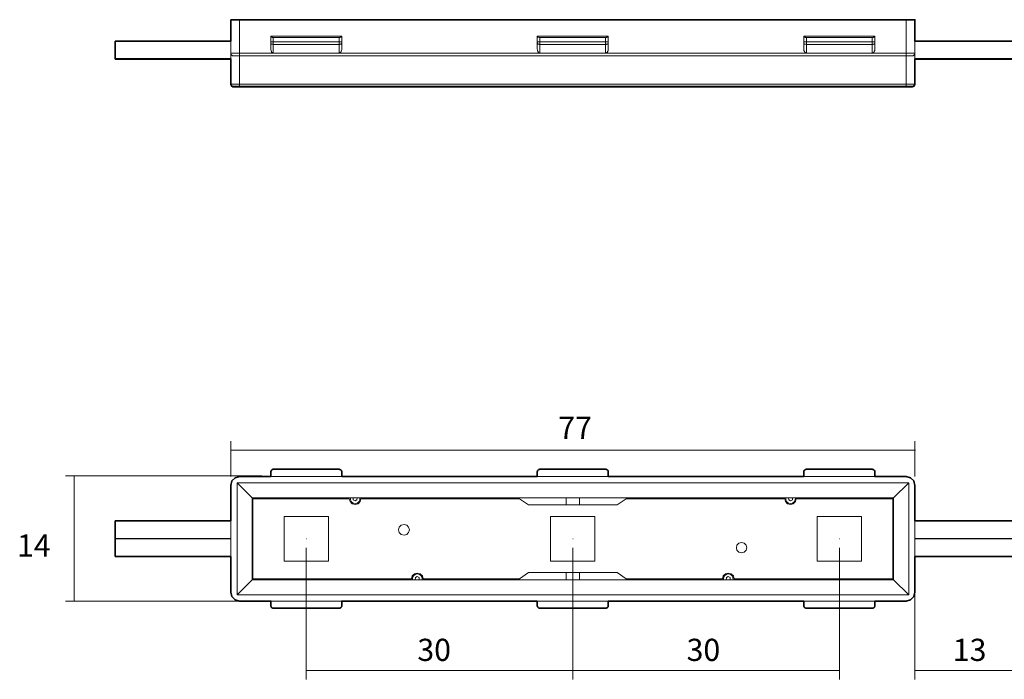
# Model space of a CAD drawing. Units: inches. Extents: x -340 to 405, y 10 to 403.
# Drawn here: x -188 to -78, y 325 to 399 of the extents above; entities that cross this region are included whole.
import ezdxf

# ---------------------------------------------------------------- set-up
doc = ezdxf.new("R2010")
doc.units = ezdxf.units.IN
doc.header["$MEASUREMENT"] = 0
doc.layers.add('_U+30EC_U+30A4_U+30E4_U+30FC 1', color=7, linetype='Continuous')

# ---------------------------------------------------------------- blocks, each defined once
blk = doc.blocks.new('block 47')
at = {"layer": '_U+30EC_U+30A4_U+30E4_U+30FC 1', "color": 29, "lineweight": 35}
for points in [[(-159.88, 348.19), (-159.9, 348.19), (-159.93, 348.16), (-159.96, 348.16), (-159.97, 348.16), (-160.01, 348.14), (-160.03, 348.13), (-160.05, 348.11), (-160.07, 348.08), (-160.08, 348.07), (-160.1, 348.05), (-160.13, 348.03), (-160.14, 348.02), (-160.14, 347.97), (-160.16, 347.96), (-160.16, 347.94), (-160.16, 347.9), (-160.16, 347.88)], [(-159.88, 348.19), (-152.48, 348.19)], [(-152.18, 347.88), (-152.18, 347.9), (-152.18, 347.94), (-152.18, 347.96), (-152.2, 347.97), (-152.21, 348.02), (-152.21, 348.03), (-152.23, 348.05), (-152.25, 348.07), (-152.27, 348.08), (-152.29, 348.11), (-152.31, 348.13), (-152.34, 348.14), (-152.37, 348.16), (-152.38, 348.16), (-152.42, 348.16), (-152.44, 348.19), (-152.48, 348.19)], [(-129.88, 348.19), (-129.89, 348.19), (-129.94, 348.16), (-129.96, 348.16), (-130, 348.16), (-130.02, 348.14), (-130.03, 348.13), (-130.05, 348.11), (-130.07, 348.08), (-130.09, 348.07), (-130.11, 348.05), (-130.13, 348.03), (-130.14, 348.02), (-130.16, 347.97), (-130.16, 347.96), (-130.16, 347.94), (-130.19, 347.9), (-130.19, 347.88)], [(-129.88, 348.19), (-122.49, 348.19)], [(-122.18, 347.88), (-122.18, 347.9), (-122.18, 347.94), (-122.19, 347.96), (-122.19, 347.97), (-122.21, 348.02), (-122.21, 348.03), (-122.24, 348.05), (-122.26, 348.07), (-122.27, 348.08), (-122.29, 348.11), (-122.33, 348.13), (-122.35, 348.14), (-122.37, 348.16), (-122.41, 348.16), (-122.43, 348.16), (-122.44, 348.19), (-122.49, 348.19)], [(-99.89, 348.19), (-99.9, 348.19), (-99.94, 348.16), (-99.95, 348.16), (-100, 348.16), (-100.01, 348.14), (-100.04, 348.13), (-100.06, 348.11), (-100.09, 348.08), (-100.11, 348.07), (-100.13, 348.05), (-100.13, 348.03), (-100.15, 348.02), (-100.17, 347.97), (-100.17, 347.96), (-100.17, 347.94), (-100.18, 347.9), (-100.18, 347.88)], [(-92.48, 348.19), (-99.89, 348.19)], [(-92.18, 347.88), (-92.18, 347.9), (-92.18, 347.94), (-92.19, 347.96), (-92.19, 347.97), (-92.22, 348.02), (-92.22, 348.03), (-92.24, 348.05), (-92.25, 348.07), (-92.27, 348.08), (-92.29, 348.11), (-92.33, 348.13), (-92.35, 348.14), (-92.36, 348.16), (-92.41, 348.16), (-92.42, 348.16), (-92.47, 348.19), (-92.48, 348.19)], [(-69.88, 348.19), (-69.93, 348.16), (-69.98, 348.16), (-70.02, 348.14), (-70.05, 348.13), (-70.07, 348.11), (-70.11, 348.07), (-70.13, 348.03), (-70.15, 347.99), (-70.16, 347.96), (-70.18, 347.91), (-70.18, 347.88)], [(-69.88, 348.19), (-62.48, 348.19)], [(-62.18, 347.88), (-62.18, 347.91), (-62.2, 347.96), (-62.22, 347.99), (-62.23, 348.03), (-62.26, 348.07), (-62.29, 348.11), (-62.33, 348.13), (-62.37, 348.14), (-62.4, 348.16), (-62.45, 348.16), (-62.48, 348.19)], [(-39.88, 348.19), (-39.92, 348.16), (-39.97, 348.16), (-40.02, 348.14), (-40.06, 348.13), (-40.09, 348.11), (-40.11, 348.07), (-40.15, 348.03), (-40.17, 347.99), (-40.17, 347.96), (-40.19, 347.91), (-40.19, 347.88)], [(-39.88, 348.19), (-32.49, 348.19)], [(-32.18, 347.88), (-32.2, 347.91), (-32.2, 347.96), (-32.21, 347.99), (-32.24, 348.03), (-32.26, 348.07), (-32.29, 348.11), (-32.33, 348.13), (-32.37, 348.14), (-32.41, 348.16), (-32.44, 348.16), (-32.49, 348.19)], [(-9.89, 348.19), (-9.94, 348.16), (-9.98, 348.16), (-10.01, 348.14), (-10.06, 348.13), (-10.09, 348.11), (-10.11, 348.07), (-10.15, 348.03), (-10.17, 347.99), (-10.18, 347.96), (-10.18, 347.91), (-10.18, 347.88)], [(-2.48, 348.19), (-9.89, 348.19)], [(-6.19, 348.19), (-6.15, 348.19)], [(-2.2, 347.88), (-2.2, 347.91), (-2.2, 347.96), (-2.22, 347.99), (-2.24, 348.03), (-2.25, 348.07), (-2.3, 348.11), (-2.33, 348.13), (-2.37, 348.14), (-2.41, 348.16), (-2.44, 348.16), (-2.48, 348.19)], [(-163.67, 347.37), (-164.18, 347.23), (-164.54, 346.88), (-164.67, 346.36)], [(-160.16, 347.43), (-160.13, 347.43)], [(-160.16, 347.43), (-160.16, 347.37)], [(-152.18, 347.43), (-152.18, 347.37)], [(-130.19, 347.88), (-130.19, 347.37)], [(-122.18, 347.88), (-122.18, 347.37)], [(-100.18, 347.43), (-100.18, 347.37)], [(-92.18, 347.43), (-92.18, 347.37)], [(-87.67, 346.36), (-87.8, 346.88), (-88.19, 347.23), (-88.68, 347.37)], [(-73.69, 347.37), (-74.18, 347.23), (-74.55, 346.88), (-74.69, 346.36)], [(-70.18, 347.43), (-70.18, 347.37)], [(-62.18, 347.43), (-62.18, 347.37)], [(-40.19, 347.43), (-40.19, 347.37)], [(-32.18, 347.43), (-32.18, 347.37)], [(-10.18, 347.43), (-10.18, 347.37)], [(-2.2, 347.43), (-2.2, 347.37)], [(2.31, 346.36), (2.17, 346.88), (1.81, 347.23), (1.3, 347.37)], [(-164.67, 346.36), (-164.63, 346.36)], [(-87.67, 346.36), (-87.63, 346.36)], [(2.31, 346.36), (2.34, 346.36)], [(-74.69, 344.96), (-74.66, 344.96)], [(-177.67, 342.36), (-177.67, 338.35)], [(15.31, 342.36), (15.31, 338.35)], [(-87.67, 338.35), (-87.63, 338.35)], [(-164.67, 334.33), (-164.54, 333.84), (-164.18, 333.47), (-163.67, 333.33)], [(-88.68, 333.33), (-88.19, 333.47), (-87.8, 333.84), (-87.67, 334.33)], [(-74.69, 334.33), (-74.55, 333.84), (-74.18, 333.47), (-73.69, 333.33)], [(1.3, 333.33), (1.81, 333.47), (2.17, 333.84), (2.31, 334.33)], [(-160.16, 333.33), (-160.13, 333.33)], [(-160.16, 333.29), (-160.16, 333.33)], [(-160.16, 332.83), (-160.16, 332.8), (-160.16, 332.78), (-160.16, 332.77), (-160.14, 332.72), (-160.14, 332.71), (-160.13, 332.69), (-160.1, 332.65), (-160.08, 332.63), (-160.07, 332.61), (-160.05, 332.6), (-160.03, 332.57), (-160.01, 332.57), (-159.97, 332.55), (-159.96, 332.55), (-159.93, 332.54), (-159.9, 332.54), (-159.88, 332.54)], [(-159.88, 332.54), (-152.48, 332.54)], [(-152.48, 332.54), (-152.44, 332.54), (-152.42, 332.54), (-152.38, 332.55), (-152.37, 332.55), (-152.34, 332.57), (-152.31, 332.57), (-152.29, 332.6), (-152.27, 332.61), (-152.25, 332.63), (-152.23, 332.65), (-152.21, 332.69), (-152.21, 332.71), (-152.2, 332.72), (-152.18, 332.77), (-152.18, 332.78), (-152.18, 332.8), (-152.18, 332.83)], [(-152.18, 333.29), (-152.18, 333.33)], [(-130.19, 333.29), (-130.19, 333.33)], [(-130.19, 332.83), (-130.19, 332.8), (-130.16, 332.78), (-130.16, 332.77), (-130.16, 332.72), (-130.14, 332.71), (-130.13, 332.69), (-130.11, 332.65), (-130.09, 332.63), (-130.07, 332.61), (-130.05, 332.6), (-130.03, 332.57), (-130.02, 332.57), (-130, 332.55), (-129.96, 332.55), (-129.94, 332.54), (-129.89, 332.54), (-129.88, 332.54)], [(-129.88, 332.54), (-122.49, 332.54)], [(-122.49, 332.54), (-122.44, 332.54), (-122.43, 332.54), (-122.41, 332.55), (-122.37, 332.55), (-122.35, 332.57), (-122.33, 332.57), (-122.29, 332.6), (-122.27, 332.61), (-122.26, 332.63), (-122.24, 332.65), (-122.21, 332.69), (-122.21, 332.71), (-122.19, 332.72), (-122.19, 332.77), (-122.18, 332.78), (-122.18, 332.8), (-122.18, 332.83)], [(-122.18, 333.29), (-122.18, 333.33)], [(-100.18, 333.29), (-100.18, 333.33)], [(-100.18, 332.83), (-100.18, 332.8), (-100.17, 332.78), (-100.17, 332.77), (-100.17, 332.72), (-100.15, 332.71), (-100.13, 332.69), (-100.13, 332.65), (-100.11, 332.63), (-100.09, 332.61), (-100.06, 332.6), (-100.04, 332.57), (-100.01, 332.57), (-100, 332.55), (-99.95, 332.55), (-99.94, 332.54), (-99.9, 332.54), (-99.89, 332.54)], [(-92.48, 332.54), (-99.89, 332.54)], [(-92.48, 332.54), (-92.47, 332.54), (-92.42, 332.54), (-92.41, 332.55), (-92.36, 332.55), (-92.35, 332.57), (-92.33, 332.57), (-92.29, 332.6), (-92.27, 332.61), (-92.25, 332.63), (-92.24, 332.65), (-92.22, 332.69), (-92.22, 332.71), (-92.19, 332.72), (-92.19, 332.77), (-92.18, 332.78), (-92.18, 332.8), (-92.18, 332.83)], [(-92.18, 333.29), (-92.18, 333.33)], [(-70.18, 333.29), (-70.18, 333.33)], [(-70.18, 332.83), (-70.18, 332.8), (-70.16, 332.74), (-70.15, 332.71), (-70.13, 332.66), (-70.11, 332.65), (-70.07, 332.61), (-70.05, 332.6), (-70.02, 332.55), (-69.98, 332.55), (-69.93, 332.54), (-69.88, 332.54)], [(-69.88, 332.54), (-62.48, 332.54)], [(-62.48, 332.54), (-62.45, 332.54), (-62.4, 332.55), (-62.37, 332.55), (-62.33, 332.6), (-62.29, 332.61), (-62.26, 332.65), (-62.23, 332.66), (-62.22, 332.71), (-62.2, 332.74), (-62.18, 332.8), (-62.18, 332.83)], [(-62.18, 333.29), (-62.18, 333.33)], [(-40.19, 333.29), (-40.19, 333.33)], [(-40.19, 332.83), (-40.19, 332.8), (-40.17, 332.74), (-40.17, 332.71), (-40.15, 332.66), (-40.11, 332.65), (-40.09, 332.61), (-40.06, 332.6), (-40.02, 332.55), (-39.97, 332.55), (-39.92, 332.54), (-39.88, 332.54)], [(-39.88, 332.54), (-32.49, 332.54)], [(-32.49, 332.54), (-32.44, 332.54), (-32.41, 332.55), (-32.37, 332.55), (-32.33, 332.6), (-32.29, 332.61), (-32.26, 332.65), (-32.24, 332.66), (-32.21, 332.71), (-32.2, 332.74), (-32.2, 332.8), (-32.18, 332.83)], [(-32.18, 333.29), (-32.18, 333.33)], [(-10.18, 333.29), (-10.18, 333.33)], [(-10.18, 332.83), (-10.18, 332.8), (-10.18, 332.74), (-10.17, 332.71), (-10.15, 332.66), (-10.11, 332.65), (-10.09, 332.61), (-10.06, 332.6), (-10.01, 332.55), (-9.98, 332.55), (-9.94, 332.54), (-9.89, 332.54)], [(-2.48, 332.54), (-9.89, 332.54)], [(-6.19, 332.54), (-6.15, 332.54)], [(-2.48, 332.54), (-2.44, 332.54), (-2.41, 332.55), (-2.37, 332.55), (-2.33, 332.6), (-2.3, 332.61), (-2.25, 332.65), (-2.24, 332.66), (-2.22, 332.71), (-2.2, 332.74), (-2.2, 332.8), (-2.2, 332.83)], [(-2.2, 333.29), (-2.2, 333.33)]]:
    blk.add_lwpolyline(points, dxfattribs=at)
for points, knots in [([(-163.67, 347.37), (-163.67, 347.37), (-161.82, 347.37), (-160.16, 347.37), (-160.16, 347.37), (-160.16, 347.88), (-160.16, 347.88)], [0, 0, 0, 0, 1, 1, 1, 2, 2, 2, 2]), ([(-152.18, 347.88), (-152.18, 347.88), (-152.18, 347.37), (-152.18, 347.37), (-147.26, 347.37), (-135.45, 347.37), (-130.19, 347.37), (-130.19, 347.37), (-130.19, 347.43), (-130.19, 347.43)], [0, 0, 0, 0, 1, 1, 1, 2, 2, 2, 3, 3, 3, 3]), ([(-122.18, 347.43), (-122.18, 347.43), (-122.18, 347.37), (-122.18, 347.37), (-117.56, 347.37), (-107.93, 347.37), (-100.18, 347.37), (-100.18, 347.37), (-100.18, 347.88), (-100.18, 347.88)], [0, 0, 0, 0, 1, 1, 1, 2, 2, 2, 3, 3, 3, 3]), ([(-88.68, 347.37), (-88.68, 347.37), (-90.02, 347.37), (-92.18, 347.37), (-92.18, 347.37), (-92.18, 347.88), (-92.18, 347.88)], [0, 0, 0, 0, 1, 1, 1, 2, 2, 2, 2]), ([(-73.69, 347.37), (-73.69, 347.37), (-71.75, 347.37), (-70.18, 347.37), (-70.18, 347.37), (-70.18, 347.88), (-70.18, 347.88)], [0, 0, 0, 0, 1, 1, 1, 2, 2, 2, 2]), ([(-62.18, 347.88), (-62.18, 347.88), (-62.18, 347.37), (-62.18, 347.37), (-56.88, 347.37), (-45, 347.37), (-40.19, 347.37), (-40.19, 347.37), (-40.19, 347.88), (-40.19, 347.88)], [0, 0, 0, 0, 1, 1, 1, 2, 2, 2, 3, 3, 3, 3]), ([(-32.18, 347.88), (-32.18, 347.88), (-32.18, 347.37), (-32.18, 347.37), (-27.74, 347.37), (-15.4, 347.37), (-10.18, 347.37), (-10.18, 347.37), (-10.18, 347.88), (-10.18, 347.88)], [0, 0, 0, 0, 1, 1, 1, 2, 2, 2, 3, 3, 3, 3]), ([(1.3, 347.37), (1.3, 347.37), (-0.5, 347.37), (-2.2, 347.37), (-2.2, 347.37), (-2.2, 347.88), (-2.2, 347.88)], [0, 0, 0, 0, 1, 1, 1, 2, 2, 2, 2]), ([(-177.67, 342.36), (-177.67, 342.36), (-164.67, 342.36), (-164.67, 342.36), (-164.67, 343.74), (-164.67, 346.36), (-164.67, 346.36)], [0, 0, 0, 0, 1, 1, 1, 2, 2, 2, 2]), ([(-74.69, 346.36), (-74.69, 346.36), (-74.69, 343.65), (-74.69, 342.36), (-74.69, 342.36), (-87.67, 342.36), (-87.67, 342.36), (-87.67, 343.83), (-87.67, 346.36), (-87.67, 346.36)], [0, 0, 0, 0, 1, 1, 1, 2, 2, 2, 3, 3, 3, 3]), ([(2.31, 346.36), (2.31, 346.36), (2.31, 343.87), (2.31, 342.36), (2.31, 342.36), (15.31, 342.36), (15.31, 342.36)], [0, 0, 0, 0, 1, 1, 1, 2, 2, 2, 2]), ([(-164.67, 334.33), (-164.67, 334.33), (-164.67, 336.69), (-164.67, 338.35), (-164.67, 338.35), (-177.67, 338.35), (-177.67, 338.35)], [0, 0, 0, 0, 1, 1, 1, 2, 2, 2, 2]), ([(-87.67, 334.33), (-87.67, 334.33), (-87.67, 336.95), (-87.67, 338.35), (-87.67, 338.35), (-74.69, 338.35), (-74.69, 338.35)], [0, 0, 0, 0, 1, 1, 1, 2, 2, 2, 2]), ([(-74.69, 334.33), (-74.69, 334.33), (-74.69, 336.79), (-74.69, 338.35), (-74.69, 338.35), (-74.66, 338.35), (-74.66, 338.35)], [0, 0, 0, 0, 1, 1, 1, 2, 2, 2, 2]), ([(2.31, 334.33), (2.31, 334.33), (2.31, 336.9), (2.31, 338.35), (2.31, 338.35), (15.31, 338.35), (15.31, 338.35)], [0, 0, 0, 0, 1, 1, 1, 2, 2, 2, 2]), ([(-163.67, 333.33), (-163.67, 333.33), (-161.77, 333.33), (-160.16, 333.33), (-160.16, 333.33), (-160.16, 332.83), (-160.16, 332.83)], [0, 0, 0, 0, 1, 1, 1, 2, 2, 2, 2]), ([(-152.18, 332.83), (-152.18, 332.83), (-152.18, 333.33), (-152.18, 333.33), (-147.3, 333.33), (-135.6, 333.33), (-130.19, 333.33), (-130.19, 333.33), (-130.19, 332.83), (-130.19, 332.83)], [0, 0, 0, 0, 1, 1, 1, 2, 2, 2, 3, 3, 3, 3]), ([(-122.18, 332.83), (-122.18, 332.83), (-122.18, 333.33), (-122.18, 333.33), (-117.56, 333.33), (-107.93, 333.33), (-100.18, 333.33), (-100.18, 333.33), (-100.18, 332.83), (-100.18, 332.83)], [0, 0, 0, 0, 1, 1, 1, 2, 2, 2, 3, 3, 3, 3]), ([(-88.68, 333.33), (-88.68, 333.33), (-90.02, 333.33), (-92.18, 333.33), (-92.18, 333.33), (-92.18, 332.83), (-92.18, 332.83)], [0, 0, 0, 0, 1, 1, 1, 2, 2, 2, 2]), ([(-73.69, 333.33), (-73.69, 333.33), (-71.84, 333.33), (-70.18, 333.33), (-70.18, 333.33), (-70.18, 332.83), (-70.18, 332.83)], [0, 0, 0, 0, 1, 1, 1, 2, 2, 2, 2]), ([(-62.18, 332.83), (-62.18, 332.83), (-62.18, 333.33), (-62.18, 333.33), (-57.37, 333.33), (-45.28, 333.33), (-40.19, 333.33), (-40.19, 333.33), (-40.19, 332.83), (-40.19, 332.83)], [0, 0, 0, 0, 1, 1, 1, 2, 2, 2, 3, 3, 3, 3]), ([(-32.18, 332.83), (-32.18, 332.83), (-32.18, 333.33), (-32.18, 333.33), (-26.74, 333.33), (-15.18, 333.33), (-10.18, 333.33), (-10.18, 333.33), (-10.18, 332.83), (-10.18, 332.83)], [0, 0, 0, 0, 1, 1, 1, 2, 2, 2, 3, 3, 3, 3]), ([(1.3, 333.33), (1.3, 333.33), (-0.59, 333.33), (-2.2, 333.33), (-2.2, 333.33), (-2.2, 332.83), (-2.2, 332.83)], [0, 0, 0, 0, 1, 1, 1, 2, 2, 2, 2])]:
    blk.add_open_spline(points, degree=3, knots=knots, dxfattribs=at)
blk = doc.blocks.new('block 48')
at = {"layer": '_U+30EC_U+30A4_U+30E4_U+30FC 1', "color": 29, "lineweight": 35}
for points in [[(-164.67, 398.78), (-163.67, 398.78)], [(-88.68, 398.78), (-163.67, 398.78)], [(-177.67, 396.37), (-177.67, 394.36)], [(-164.67, 391.56), (-164.67, 391.52), (-164.65, 391.47), (-164.63, 391.42), (-164.61, 391.39), (-164.6, 391.36), (-164.55, 391.31), (-164.52, 391.3), (-164.46, 391.27), (-164.42, 391.25), (-164.36, 391.25)], [(-163.67, 391.25), (-164.36, 391.25)], [(-88.68, 391.25), (-163.67, 391.25)], [(-87.97, 391.25), (-88.68, 391.25)]]:
    blk.add_lwpolyline(points, dxfattribs=at)
for points, knots in [([(-164.67, 398.78), (-164.67, 398.78), (-164.67, 397.11), (-164.67, 396.37), (-164.67, 396.37), (-177.67, 396.37), (-177.67, 396.37)], [0, 0, 0, 0, 1, 1, 1, 2, 2, 2, 2]), ([(-88.68, 398.78), (-88.68, 398.78), (-87.67, 398.78), (-87.67, 398.78), (-87.67, 398.78), (-87.67, 397.08), (-87.67, 396.37), (-87.67, 396.37), (-74.69, 396.37), (-74.69, 396.37), (-74.69, 397.08), (-74.69, 398.78), (-74.69, 398.78), (-74.69, 398.78), (-73.69, 398.78), (-73.69, 398.78)], [0, 0, 0, 0, 1, 1, 1, 2, 2, 2, 3, 3, 3, 4, 4, 4, 5, 5, 5, 5]), ([(1.7, 391.25), (1.7, 391.25), (1.66, 391.25), (1.66, 391.25), (1.66, 391.25), (-73.69, 391.25), (-73.69, 391.25), (-73.69, 391.25), (1.3, 391.25), (1.3, 391.25), (1.3, 391.25), (2, 391.25), (2, 391.25), (2, 391.25), (2.08, 391.27), (2.08, 391.27), (2.08, 391.27), (2.14, 391.3), (2.14, 391.3), (2.14, 391.3), (2.2, 391.33), (2.2, 391.33), (2.2, 391.33), (2.25, 391.36), (2.25, 391.36), (2.25, 391.36), (2.29, 391.42), (2.29, 391.42), (2.29, 391.42), (2.31, 391.5), (2.31, 391.5), (2.31, 391.5), (2.31, 391.56), (2.31, 391.56), (2.31, 391.56), (2.31, 393.34), (2.31, 394.36), (2.31, 394.36), (15.31, 394.36), (15.31, 394.36), (15.31, 394.36), (15.31, 396.37), (15.31, 396.37), (15.31, 396.37), (2.31, 396.37), (2.31, 396.37), (2.31, 397.24), (2.31, 398.78), (2.31, 398.78), (2.31, 398.78), (2.34, 398.78), (2.34, 398.78), (2.34, 398.78), (2.31, 398.78), (2.31, 398.78), (2.31, 398.78), (1.3, 398.78), (1.3, 398.78), (1.3, 398.78), (-73.69, 398.78), (-73.69, 398.78)], [0, 0, 0, 0, 1, 1, 1, 2, 2, 2, 3, 3, 3, 4, 4, 4, 5, 5, 5, 6, 6, 6, 7, 7, 7, 8, 8, 8, 9, 9, 9, 10, 10, 10, 11, 11, 11, 12, 12, 12, 13, 13, 13, 14, 14, 14, 15, 15, 15, 16, 16, 16, 17, 17, 17, 18, 18, 18, 19, 19, 19, 20, 20, 20, 20]), ([(-164.67, 391.56), (-164.67, 391.56), (-164.67, 393.34), (-164.67, 394.36), (-164.67, 394.36), (-177.67, 394.36), (-177.67, 394.36)], [0, 0, 0, 0, 1, 1, 1, 2, 2, 2, 2]), ([(-87.97, 391.25), (-87.97, 391.25), (-87.94, 391.25), (-87.94, 391.25), (-87.94, 391.25), (-87.88, 391.27), (-87.88, 391.27), (-87.88, 391.27), (-87.85, 391.3), (-87.85, 391.3), (-87.85, 391.3), (-87.8, 391.31), (-87.8, 391.31), (-87.8, 391.31), (-87.77, 391.36), (-87.77, 391.36), (-87.77, 391.36), (-87.74, 391.39), (-87.74, 391.39), (-87.74, 391.39), (-87.71, 391.42), (-87.71, 391.42), (-87.71, 391.42), (-87.69, 391.47), (-87.69, 391.47), (-87.69, 391.47), (-87.69, 391.52), (-87.69, 391.52), (-87.69, 391.52), (-87.67, 391.56), (-87.67, 391.56), (-87.67, 391.56), (-87.67, 393.34), (-87.67, 394.36), (-87.67, 394.36), (-74.69, 394.36), (-74.69, 394.36), (-74.69, 393.34), (-74.69, 391.56), (-74.69, 391.56), (-74.69, 391.56), (-74.67, 391.5), (-74.67, 391.5), (-74.67, 391.5), (-74.66, 391.42), (-74.66, 391.42), (-74.66, 391.42), (-74.61, 391.36), (-74.61, 391.36), (-74.61, 391.36), (-74.57, 391.33), (-74.57, 391.33), (-74.57, 391.33), (-74.52, 391.3), (-74.52, 391.3), (-74.52, 391.3), (-74.44, 391.27), (-74.44, 391.27), (-74.44, 391.27), (-74.38, 391.25), (-74.38, 391.25), (-74.38, 391.25), (-73.69, 391.25), (-73.69, 391.25)], [0, 0, 0, 0, 1, 1, 1, 2, 2, 2, 3, 3, 3, 4, 4, 4, 5, 5, 5, 6, 6, 6, 7, 7, 7, 8, 8, 8, 9, 9, 9, 10, 10, 10, 11, 11, 11, 12, 12, 12, 13, 13, 13, 14, 14, 14, 15, 15, 15, 16, 16, 16, 17, 17, 17, 18, 18, 18, 19, 19, 19, 20, 20, 20, 21, 21, 21, 21])]:
    blk.add_open_spline(points, degree=3, knots=knots, dxfattribs=at)

msp = doc.modelspace()

# ---------------------------------------------------------------- linework, layer by layer
at = {"layer": '_U+30EC_U+30A4_U+30E4_U+30FC 1', "color": 29, "lineweight": 18}
for points in [[(-164.67, 395.02), (-164.67, 398.73)], [(-164.67, 398.73), (-163.67, 398.73)], [(-88.68, 398.73), (-163.67, 398.73)], [(-163.67, 398.73), (-163.67, 395.02)], [(-88.68, 395.02), (-88.68, 398.73)], [(-87.67, 398.73), (-88.68, 398.73)], [(-87.67, 398.73), (-87.67, 395.02)], [(-160.16, 396.83), (-160.16, 396.94)], [(-160.16, 396.94), (-152.18, 396.94)], [(-160.16, 396.83), (-160.16, 396.29)], [(-160.16, 396.83), (-160.16, 396.82), (-160.14, 396.82), (-160.1, 396.8), (-160.08, 396.8), (-160.05, 396.8), (-160.01, 396.8), (-159.97, 396.78), (-159.91, 396.78), (-159.88, 396.78)], [(-159.88, 396.29), (-159.88, 396.78)], [(-159.88, 396.78), (-152.48, 396.78)], [(-152.48, 396.78), (-152.42, 396.78), (-152.38, 396.78), (-152.34, 396.8), (-152.29, 396.8), (-152.27, 396.8), (-152.23, 396.8), (-152.21, 396.82), (-152.2, 396.82), (-152.18, 396.83)], [(-152.48, 396.78), (-152.48, 396.29)], [(-152.18, 396.83), (-152.18, 396.94)], [(-152.18, 396.29), (-152.18, 396.83)], [(-130.19, 396.83), (-130.19, 396.94)], [(-130.19, 396.94), (-122.18, 396.94)], [(-130.19, 396.83), (-130.19, 396.29)], [(-130.19, 396.83), (-130.16, 396.83), (-130.16, 396.82), (-130.14, 396.82), (-130.13, 396.8), (-130.09, 396.8), (-130.05, 396.8), (-130.02, 396.8), (-129.97, 396.78), (-129.91, 396.78), (-129.88, 396.78)], [(-129.88, 396.29), (-129.88, 396.78)], [(-129.88, 396.78), (-122.49, 396.78)], [(-122.49, 396.78), (-122.43, 396.78), (-122.38, 396.78), (-122.35, 396.8), (-122.31, 396.8), (-122.27, 396.8), (-122.24, 396.8), (-122.21, 396.82), (-122.19, 396.82), (-122.18, 396.83)], [(-122.49, 396.78), (-122.49, 396.29)], [(-122.18, 396.83), (-122.18, 396.94)], [(-122.18, 396.29), (-122.18, 396.83)], [(-92.18, 396.94), (-100.18, 396.94)], [(-100.18, 396.83), (-100.18, 396.94)], [(-100.18, 396.29), (-100.18, 396.83)], [(-100.18, 396.83), (-100.17, 396.82), (-100.15, 396.82), (-100.13, 396.8), (-100.09, 396.8), (-100.06, 396.8), (-100.01, 396.8), (-99.98, 396.78), (-99.92, 396.78), (-99.89, 396.78)], [(-99.89, 396.78), (-99.89, 396.29)], [(-92.48, 396.78), (-99.89, 396.78)], [(-92.48, 396.78), (-92.42, 396.78), (-92.39, 396.78), (-92.35, 396.8), (-92.31, 396.8), (-92.27, 396.8), (-92.24, 396.8), (-92.22, 396.82), (-92.19, 396.82), (-92.18, 396.83)], [(-92.48, 396.29), (-92.48, 396.78)], [(-92.18, 396.83), (-92.18, 396.94)], [(-92.18, 396.83), (-92.18, 396.29)], [(-164.67, 396.32), (-177.67, 396.32)], [(-177.67, 396.32), (-177.67, 394.31)], [(-160.16, 396.29), (-160.16, 396.17)], [(-160.16, 396.29), (-159.88, 396.29)], [(-160.16, 396.17), (-160.16, 395.53)], [(-160.16, 396.17), (-160.16, 396.14), (-160.16, 396.12), (-160.14, 396.08), (-160.1, 396.06), (-160.08, 396.04), (-160.05, 396.03), (-160.01, 396.01), (-159.97, 396.01), (-159.91, 395.98), (-159.88, 395.98)], [(-152.48, 396.29), (-159.88, 396.29)], [(-159.88, 395.98), (-159.88, 396.29)], [(-159.88, 395.02), (-159.88, 395.98)], [(-159.88, 395.98), (-152.48, 395.98)], [(-152.48, 396.29), (-152.48, 395.98)], [(-152.18, 396.29), (-152.48, 396.29)], [(-152.48, 395.98), (-152.42, 395.98), (-152.38, 396.01), (-152.34, 396.01), (-152.29, 396.03), (-152.27, 396.04), (-152.23, 396.06), (-152.21, 396.08), (-152.2, 396.12), (-152.18, 396.14), (-152.18, 396.17)], [(-152.48, 395.98), (-152.48, 395.02)], [(-152.18, 396.17), (-152.18, 396.29)], [(-152.18, 395.53), (-152.18, 396.17)], [(-130.19, 396.29), (-129.88, 396.29)], [(-130.19, 396.29), (-130.19, 396.17)], [(-130.19, 396.17), (-130.19, 395.53)], [(-130.19, 396.17), (-130.16, 396.14), (-130.16, 396.12), (-130.14, 396.08), (-130.13, 396.06), (-130.09, 396.04), (-130.05, 396.03), (-130.02, 396.01), (-129.97, 396.01), (-129.91, 395.98), (-129.88, 395.98)], [(-122.49, 396.29), (-129.88, 396.29)], [(-129.88, 395.98), (-129.88, 396.29)], [(-129.88, 395.02), (-129.88, 395.98)], [(-129.88, 395.98), (-122.49, 395.98)], [(-122.49, 396.29), (-122.49, 395.98)], [(-122.18, 396.29), (-122.49, 396.29)], [(-122.49, 395.98), (-122.43, 395.98), (-122.38, 396.01), (-122.35, 396.01), (-122.31, 396.03), (-122.27, 396.04), (-122.24, 396.06), (-122.21, 396.08), (-122.19, 396.12), (-122.18, 396.14), (-122.18, 396.17)], [(-122.49, 395.98), (-122.49, 395.02)], [(-122.18, 396.17), (-122.18, 396.29)], [(-122.18, 395.53), (-122.18, 396.17)], [(-100.18, 396.17), (-100.18, 396.29)], [(-100.18, 396.29), (-99.89, 396.29)], [(-100.18, 395.53), (-100.18, 396.17)], [(-100.18, 396.17), (-100.18, 396.14), (-100.17, 396.12), (-100.15, 396.08), (-100.13, 396.06), (-100.09, 396.04), (-100.06, 396.03), (-100.01, 396.01), (-99.98, 396.01), (-99.92, 395.98), (-99.89, 395.98)], [(-99.89, 396.29), (-99.89, 395.98)], [(-99.89, 396.29), (-92.48, 396.29)], [(-99.89, 395.98), (-99.89, 395.02)], [(-92.48, 395.98), (-99.89, 395.98)], [(-92.48, 395.98), (-92.48, 396.29)], [(-92.18, 396.29), (-92.48, 396.29)], [(-92.48, 395.98), (-92.42, 395.98), (-92.39, 396.01), (-92.35, 396.01), (-92.31, 396.03), (-92.27, 396.04), (-92.24, 396.06), (-92.22, 396.08), (-92.19, 396.12), (-92.18, 396.14), (-92.18, 396.17)], [(-92.48, 395.02), (-92.48, 395.98)], [(-92.18, 396.29), (-92.18, 396.17)], [(-92.18, 396.17), (-92.18, 395.53)], [(-74.69, 396.32), (-87.67, 396.32)], [(-164.67, 391.51), (-164.67, 395.02)], [(-164.67, 395.02), (-164.67, 394.98), (-164.65, 394.93), (-164.63, 394.88), (-164.61, 394.85), (-164.6, 394.81), (-164.55, 394.77), (-164.52, 394.76), (-164.46, 394.73), (-164.42, 394.71), (-164.36, 394.71)], [(-164.67, 395.02), (-164.65, 395.02), (-164.63, 395.02), (-164.61, 395.02), (-164.6, 395.02), (-164.57, 395.02), (-164.55, 395.02), (-164.5, 395.02), (-164.44, 395.02), (-164.38, 395.02), (-164.3, 395.02), (-164.23, 395.02), (-164.13, 395.02), (-164.06, 395.02), (-163.96, 395.02), (-163.87, 395.02), (-163.67, 395.02)], [(-163.67, 394.71), (-163.81, 394.71), (-163.95, 394.71), (-164.01, 394.71), (-164.06, 394.71), (-164.12, 394.71), (-164.18, 394.71), (-164.21, 394.71), (-164.25, 394.71), (-164.29, 394.71), (-164.32, 394.71), (-164.35, 394.71), (-164.36, 394.71)], [(-163.67, 394.71), (-163.67, 395.02)], [(-163.67, 395.02), (-159.9, 395.02)], [(-163.67, 394.71), (-163.67, 391.51)], [(-88.68, 394.71), (-163.67, 394.71)], [(-160.16, 395.53), (-160.16, 395.47), (-160.16, 395.39), (-160.14, 395.33), (-160.14, 395.28), (-160.1, 395.22), (-160.08, 395.19), (-160.07, 395.13), (-160.03, 395.1), (-159.99, 395.08), (-159.97, 395.04), (-159.93, 395.04), (-159.9, 395.02)], [(-159.9, 395.02), (-159.88, 395.02)], [(-152.48, 395.02), (-159.88, 395.02)], [(-152.48, 395.02), (-152.46, 395.02)], [(-152.46, 395.02), (-152.42, 395.04), (-152.38, 395.04), (-152.34, 395.08), (-152.31, 395.1), (-152.29, 395.13), (-152.25, 395.19), (-152.23, 395.22), (-152.21, 395.28), (-152.2, 395.33), (-152.18, 395.39), (-152.18, 395.47), (-152.18, 395.53)], [(-152.46, 395.02), (-129.89, 395.02)], [(-130.19, 395.53), (-130.19, 395.47), (-130.16, 395.39), (-130.16, 395.33), (-130.14, 395.28), (-130.13, 395.22), (-130.09, 395.19), (-130.07, 395.13), (-130.03, 395.1), (-130.02, 395.08), (-129.97, 395.04), (-129.94, 395.04), (-129.89, 395.02)], [(-129.89, 395.02), (-129.88, 395.02)], [(-122.49, 395.02), (-129.88, 395.02)], [(-122.49, 395.02), (-122.46, 395.02)], [(-122.46, 395.02), (-122.43, 395.04), (-122.38, 395.04), (-122.35, 395.08), (-122.31, 395.1), (-122.29, 395.13), (-122.26, 395.19), (-122.24, 395.22), (-122.21, 395.28), (-122.19, 395.33), (-122.18, 395.39), (-122.18, 395.47), (-122.18, 395.53)], [(-122.46, 395.02), (-99.9, 395.02)], [(-100.18, 395.53), (-100.18, 395.47), (-100.17, 395.39), (-100.17, 395.33), (-100.15, 395.28), (-100.13, 395.22), (-100.09, 395.19), (-100.07, 395.13), (-100.04, 395.1), (-100.01, 395.08), (-99.98, 395.04), (-99.94, 395.04), (-99.9, 395.02)], [(-99.9, 395.02), (-99.89, 395.02)], [(-99.89, 395.02), (-92.48, 395.02)], [(-92.48, 395.02), (-92.47, 395.02)], [(-92.47, 395.02), (-92.42, 395.04), (-92.39, 395.04), (-92.35, 395.08), (-92.31, 395.1), (-92.29, 395.13), (-92.25, 395.19), (-92.24, 395.22), (-92.22, 395.28), (-92.19, 395.33), (-92.19, 395.39), (-92.18, 395.47), (-92.18, 395.53)], [(-92.47, 395.02), (-88.68, 395.02)], [(-88.68, 394.71), (-88.68, 395.02)], [(-88.68, 395.02), (-88.49, 395.02), (-88.39, 395.02), (-88.3, 395.02), (-88.2, 395.02), (-88.13, 395.02), (-88.05, 395.02), (-87.97, 395.02), (-87.9, 395.02), (-87.85, 395.02), (-87.8, 395.02), (-87.77, 395.02), (-87.75, 395.02), (-87.74, 395.02), (-87.71, 395.02), (-87.69, 395.02), (-87.67, 395.02)], [(-88.68, 391.51), (-88.68, 394.71)], [(-87.97, 394.71), (-87.99, 394.71), (-88.02, 394.71), (-88.03, 394.71), (-88.05, 394.71), (-88.08, 394.71), (-88.09, 394.71), (-88.14, 394.71), (-88.19, 394.71), (-88.24, 394.71), (-88.3, 394.71), (-88.36, 394.71), (-88.42, 394.71), (-88.47, 394.71), (-88.54, 394.71), (-88.68, 394.71)], [(-87.97, 394.71), (-87.94, 394.71), (-87.88, 394.73), (-87.85, 394.76), (-87.8, 394.77), (-87.77, 394.81), (-87.74, 394.85), (-87.71, 394.88), (-87.69, 394.93), (-87.69, 394.98), (-87.67, 395.02)], [(-87.67, 395.02), (-87.67, 391.51)], [(-177.67, 394.31), (-164.67, 394.31)], [(-87.67, 394.31), (-74.69, 394.31)], [(-164.67, 391.51), (-163.67, 391.51)], [(-164.67, 391.51), (-164.67, 391.47), (-164.65, 391.42), (-164.63, 391.37), (-164.61, 391.34), (-164.6, 391.31), (-164.55, 391.26), (-164.52, 391.25), (-164.46, 391.22), (-164.42, 391.2), (-164.36, 391.2)], [(-163.67, 391.2), (-164.36, 391.2)], [(-163.67, 391.2), (-163.67, 391.51)], [(-163.67, 391.51), (-88.68, 391.51)], [(-88.68, 391.2), (-163.67, 391.2)], [(-88.68, 391.2), (-88.68, 391.51)], [(-87.67, 391.51), (-88.68, 391.51)], [(-87.97, 391.2), (-88.68, 391.2)], [(-87.97, 391.2), (-87.94, 391.2), (-87.88, 391.22), (-87.85, 391.25), (-87.8, 391.26), (-87.77, 391.31), (-87.74, 391.34), (-87.71, 391.37), (-87.69, 391.42), (-87.69, 391.47), (-87.67, 391.51)], [(-164.67, 347.37), (-164.67, 351.33)], [(-87.67, 350.33), (-87.63, 350.33)], [(-159.88, 348.19), (-159.9, 348.19), (-159.93, 348.16), (-159.96, 348.16), (-159.97, 348.16), (-160.01, 348.14), (-160.03, 348.13), (-160.05, 348.11), (-160.07, 348.08), (-160.08, 348.07), (-160.1, 348.05), (-160.13, 348.03), (-160.14, 348.02), (-160.14, 347.97), (-160.16, 347.96), (-160.16, 347.94), (-160.16, 347.9), (-160.16, 347.88)], [(-159.88, 348.19), (-152.48, 348.19)], [(-152.18, 347.88), (-152.18, 347.9), (-152.18, 347.94), (-152.18, 347.96), (-152.2, 347.97), (-152.21, 348.02), (-152.21, 348.03), (-152.23, 348.05), (-152.25, 348.07), (-152.27, 348.08), (-152.29, 348.11), (-152.31, 348.13), (-152.34, 348.14), (-152.37, 348.16), (-152.38, 348.16), (-152.42, 348.16), (-152.44, 348.19), (-152.48, 348.19)], [(-129.88, 348.19), (-129.89, 348.19), (-129.94, 348.16), (-129.96, 348.16), (-130, 348.16), (-130.02, 348.14), (-130.03, 348.13), (-130.05, 348.11), (-130.07, 348.08), (-130.09, 348.07), (-130.11, 348.05), (-130.13, 348.03), (-130.14, 348.02), (-130.16, 347.97), (-130.16, 347.96), (-130.16, 347.94), (-130.19, 347.9), (-130.19, 347.88)], [(-129.88, 348.19), (-122.49, 348.19)], [(-122.18, 347.88), (-122.18, 347.9), (-122.18, 347.94), (-122.19, 347.96), (-122.19, 347.97), (-122.21, 348.02), (-122.21, 348.03), (-122.24, 348.05), (-122.26, 348.07), (-122.27, 348.08), (-122.29, 348.11), (-122.33, 348.13), (-122.35, 348.14), (-122.37, 348.16), (-122.41, 348.16), (-122.43, 348.16), (-122.44, 348.19), (-122.49, 348.19)], [(-99.89, 348.19), (-99.9, 348.19), (-99.94, 348.16), (-99.95, 348.16), (-100, 348.16), (-100.01, 348.14), (-100.04, 348.13), (-100.06, 348.11), (-100.09, 348.08), (-100.11, 348.07), (-100.13, 348.05), (-100.13, 348.03), (-100.15, 348.02), (-100.17, 347.97), (-100.17, 347.96), (-100.17, 347.94), (-100.18, 347.9), (-100.18, 347.88)], [(-92.48, 348.19), (-99.89, 348.19)], [(-92.18, 347.88), (-92.18, 347.9), (-92.18, 347.94), (-92.19, 347.96), (-92.19, 347.97), (-92.22, 348.02), (-92.22, 348.03), (-92.24, 348.05), (-92.25, 348.07), (-92.27, 348.08), (-92.29, 348.11), (-92.33, 348.13), (-92.35, 348.14), (-92.36, 348.16), (-92.41, 348.16), (-92.42, 348.16), (-92.47, 348.19), (-92.48, 348.19)], [(-163.67, 347.37), (-164.18, 347.23), (-164.54, 346.88), (-164.67, 346.36)], [(-88.68, 347.37), (-163.67, 347.37)], [(-160.16, 347.88), (-160.16, 347.37)], [(-160.16, 347.43), (-160.13, 347.43)], [(-160.16, 347.43), (-160.16, 347.37)], [(-152.18, 347.88), (-152.18, 347.37)], [(-152.18, 347.43), (-152.18, 347.37)], [(-130.19, 347.88), (-130.19, 347.37)], [(-130.19, 347.43), (-130.19, 347.37)], [(-122.18, 347.88), (-122.18, 347.37)], [(-122.18, 347.43), (-122.18, 347.37)], [(-100.18, 347.88), (-100.18, 347.37)], [(-100.18, 347.43), (-100.18, 347.37)], [(-92.18, 347.88), (-92.18, 347.37)], [(-92.18, 347.43), (-92.18, 347.37)], [(-87.67, 346.36), (-87.8, 346.88), (-88.19, 347.23), (-88.68, 347.37)], [(-164.67, 346.36), (-164.63, 346.36)], [(-164.67, 346.36), (-164.67, 334.33)], [(-88.37, 346.66), (-163.96, 346.66)], [(-163.96, 334.04), (-163.96, 346.66)], [(-163.96, 346.66), (-162.26, 344.96)], [(-90.07, 344.96), (-88.37, 346.66)], [(-88.37, 334.04), (-88.37, 346.66)], [(-87.67, 346.36), (-87.63, 346.36)], [(-87.67, 334.33), (-87.67, 346.36)], [(-150.9, 344.96), (-162.26, 344.96)], [(-162.26, 335.74), (-162.26, 344.96)], [(-162.17, 335.83), (-162.17, 344.86)], [(-162.17, 344.86), (-151.33, 344.86)], [(-161.09, 344.86), (-161, 344.96)], [(-151.33, 344.86), (-151.23, 344.54), (-151.01, 344.29), (-150.68, 344.22), (-150.34, 344.29), (-150.11, 344.54), (-150.02, 344.86)], [(-150.13, 344.96), (-150.15, 344.73), (-150.25, 344.52), (-150.44, 344.37), (-150.68, 344.31), (-150.9, 344.37), (-151.1, 344.52), (-151.21, 344.73), (-151.21, 344.96)], [(-150.45, 344.96), (-150.9, 344.96)], [(-150.9, 344.96), (-150.89, 344.73), (-150.68, 344.62), (-150.47, 344.73), (-150.45, 344.96)], [(-132.15, 344.96), (-150.45, 344.96)], [(-150.02, 344.86), (-132.18, 344.86)], [(-132.18, 344.86), (-131.16, 344.17)], [(-120.2, 344.96), (-132.15, 344.96)], [(-126.93, 344.17), (-126.93, 344.96)], [(-125.43, 344.17), (-125.43, 344.96)], [(-121.17, 344.17), (-120.17, 344.86)], [(-101.91, 344.96), (-120.2, 344.96)], [(-120.17, 344.86), (-102.32, 344.86)], [(-102.32, 344.86), (-102.25, 344.54), (-102, 344.29), (-101.68, 344.22), (-101.36, 344.29), (-101.11, 344.54), (-101.03, 344.86)], [(-101.13, 344.96), (-101.14, 344.73), (-101.26, 344.52), (-101.45, 344.37), (-101.68, 344.31), (-101.91, 344.37), (-102.1, 344.52), (-102.21, 344.73), (-102.22, 344.96)], [(-101.91, 344.96), (-101.45, 344.96)], [(-101.91, 344.96), (-101.88, 344.73), (-101.68, 344.62), (-101.47, 344.73), (-101.45, 344.96)], [(-90.07, 344.96), (-101.45, 344.96)], [(-101.03, 344.86), (-90.17, 344.86)], [(-91.37, 344.96), (-91.26, 344.86)], [(-90.17, 344.86), (-90.17, 335.83)], [(-90.07, 344.96), (-90.07, 335.74)], [(-162.26, 343.69), (-162.17, 343.78)], [(-121.17, 344.17), (-131.16, 344.17)], [(-90.17, 343.78), (-90.07, 343.69)], [(-158.66, 342.85), (-153.67, 342.85)], [(-158.66, 337.84), (-158.66, 342.85)], [(-153.67, 342.85), (-153.67, 337.84)], [(-128.67, 342.85), (-123.68, 342.85)], [(-128.67, 337.84), (-128.67, 342.85)], [(-123.68, 342.85), (-123.68, 337.84)], [(-98.68, 342.85), (-93.67, 342.85)], [(-98.68, 337.84), (-98.68, 342.85)], [(-93.67, 342.85), (-93.67, 337.84)], [(-164.67, 342.36), (-177.67, 342.36)], [(-177.67, 342.36), (-177.67, 338.35)], [(-162.17, 342.36), (-162.26, 342.36)], [(-144.56, 341.35), (-144.67, 341.66), (-144.87, 341.88), (-145.17, 341.96), (-145.48, 341.88), (-145.71, 341.66), (-145.78, 341.35), (-145.71, 341.06), (-145.48, 340.84), (-145.17, 340.75), (-144.87, 340.84), (-144.67, 341.06), (-144.56, 341.35)], [(-90.07, 342.36), (-90.17, 342.36)], [(-74.69, 342.36), (-87.67, 342.36)], [(-164.67, 340.37), (-177.67, 340.37)], [(-164.67, 340.33), (-177.67, 340.33)], [(-162.17, 340.37), (-162.26, 340.37)], [(-162.17, 340.33), (-162.26, 340.33)], [(-156.17, 340.35), (-156.13, 340.35)], [(-126.17, 340.35), (-126.14, 340.35)], [(-126.17, 340.35), (-126.14, 340.35)], [(-96.18, 340.35), (-96.13, 340.35)], [(-90.07, 340.37), (-90.17, 340.37)], [(-90.07, 340.33), (-90.17, 340.33)], [(-74.69, 340.37), (-87.67, 340.37)], [(-74.69, 340.33), (-87.67, 340.33)], [(-106.58, 339.34), (-106.66, 339.65), (-106.89, 339.87), (-107.19, 339.95), (-107.48, 339.87), (-107.7, 339.65), (-107.77, 339.34), (-107.7, 339.06), (-107.48, 338.83), (-107.19, 338.76), (-106.89, 338.83), (-106.66, 339.06), (-106.58, 339.34)], [(-177.67, 338.35), (-164.67, 338.35)], [(-162.26, 338.35), (-162.17, 338.35)], [(-90.17, 338.35), (-90.07, 338.35)], [(-87.67, 338.35), (-87.63, 338.35)], [(-87.67, 338.35), (-74.69, 338.35)], [(-162.17, 336.93), (-162.26, 337.04)], [(-153.67, 337.84), (-158.66, 337.84)], [(-123.68, 337.84), (-128.67, 337.84)], [(-93.67, 337.84), (-98.68, 337.84)], [(-90.07, 337.04), (-90.17, 336.93)], [(-162.26, 335.74), (-163.96, 334.04)], [(-143.9, 335.74), (-162.26, 335.74)], [(-144.32, 335.83), (-162.17, 335.83)], [(-161, 335.74), (-161.09, 335.83)], [(-143.02, 335.83), (-143.11, 336.17), (-143.36, 336.4), (-143.68, 336.5), (-143.99, 336.4), (-144.24, 336.17), (-144.32, 335.83)], [(-144.21, 335.74), (-144.21, 335.99), (-144.1, 336.2), (-143.9, 336.34), (-143.68, 336.4), (-143.43, 336.34), (-143.24, 336.2), (-143.14, 335.99), (-143.13, 335.74)], [(-143.45, 335.74), (-143.47, 335.99), (-143.68, 336.1), (-143.88, 335.99), (-143.9, 335.74)], [(-143.45, 335.74), (-143.9, 335.74)], [(-132.15, 335.74), (-143.45, 335.74)], [(-132.18, 335.83), (-143.02, 335.83)], [(-132.18, 335.83), (-131.16, 336.54)], [(-132.15, 335.74), (-120.2, 335.74)], [(-131.16, 336.54), (-121.17, 336.54)], [(-126.93, 336.54), (-126.93, 335.74)], [(-125.43, 336.54), (-125.43, 335.74)], [(-121.17, 336.54), (-120.17, 335.83)], [(-108.91, 335.74), (-120.2, 335.74)], [(-109.32, 335.83), (-120.17, 335.83)], [(-108.02, 335.83), (-108.11, 336.17), (-108.36, 336.4), (-108.68, 336.5), (-109.01, 336.4), (-109.25, 336.17), (-109.32, 335.83)], [(-109.21, 335.74), (-109.21, 335.99), (-109.1, 336.2), (-108.91, 336.34), (-108.68, 336.4), (-108.44, 336.34), (-108.25, 336.2), (-108.16, 335.99), (-108.14, 335.74)], [(-108.45, 335.74), (-108.48, 335.99), (-108.68, 336.1), (-108.89, 335.99), (-108.91, 335.74)], [(-108.45, 335.74), (-108.91, 335.74)], [(-90.07, 335.74), (-108.45, 335.74)], [(-90.17, 335.83), (-108.02, 335.83)], [(-91.26, 335.83), (-91.37, 335.74)], [(-88.37, 334.04), (-90.07, 335.74)], [(-164.67, 334.33), (-164.54, 333.84), (-164.18, 333.47), (-163.67, 333.33)], [(-88.37, 334.04), (-163.96, 334.04)], [(-88.68, 333.33), (-88.19, 333.47), (-87.8, 333.84), (-87.67, 334.33)], [(-182.28, 333.33), (-182.23, 333.33)], [(-88.68, 333.33), (-163.67, 333.33)], [(-160.16, 332.83), (-160.16, 333.33)], [(-160.16, 333.33), (-160.13, 333.33)], [(-160.16, 333.29), (-160.16, 333.33)], [(-160.16, 332.83), (-160.16, 332.8), (-160.16, 332.78), (-160.16, 332.77), (-160.14, 332.72), (-160.14, 332.71), (-160.13, 332.69), (-160.1, 332.65), (-160.08, 332.63), (-160.07, 332.61), (-160.05, 332.6), (-160.03, 332.57), (-160.01, 332.57), (-159.97, 332.55), (-159.96, 332.55), (-159.93, 332.54), (-159.9, 332.54), (-159.88, 332.54)], [(-159.88, 332.54), (-152.48, 332.54)], [(-152.48, 332.54), (-152.44, 332.54), (-152.42, 332.54), (-152.38, 332.55), (-152.37, 332.55), (-152.34, 332.57), (-152.31, 332.57), (-152.29, 332.6), (-152.27, 332.61), (-152.25, 332.63), (-152.23, 332.65), (-152.21, 332.69), (-152.21, 332.71), (-152.2, 332.72), (-152.18, 332.77), (-152.18, 332.78), (-152.18, 332.8), (-152.18, 332.83)], [(-152.18, 332.83), (-152.18, 333.33)], [(-152.18, 333.29), (-152.18, 333.33)], [(-130.19, 332.83), (-130.19, 333.33)], [(-130.19, 333.29), (-130.19, 333.33)], [(-130.19, 332.83), (-130.19, 332.8), (-130.16, 332.78), (-130.16, 332.77), (-130.16, 332.72), (-130.14, 332.71), (-130.13, 332.69), (-130.11, 332.65), (-130.09, 332.63), (-130.07, 332.61), (-130.05, 332.6), (-130.03, 332.57), (-130.02, 332.57), (-130, 332.55), (-129.96, 332.55), (-129.94, 332.54), (-129.89, 332.54), (-129.88, 332.54)], [(-129.88, 332.54), (-122.49, 332.54)], [(-122.49, 332.54), (-122.44, 332.54), (-122.43, 332.54), (-122.41, 332.55), (-122.37, 332.55), (-122.35, 332.57), (-122.33, 332.57), (-122.29, 332.6), (-122.27, 332.61), (-122.26, 332.63), (-122.24, 332.65), (-122.21, 332.69), (-122.21, 332.71), (-122.19, 332.72), (-122.19, 332.77), (-122.18, 332.78), (-122.18, 332.8), (-122.18, 332.83)], [(-122.18, 332.83), (-122.18, 333.33)], [(-122.18, 333.29), (-122.18, 333.33)], [(-100.18, 332.83), (-100.18, 333.33)], [(-100.18, 333.29), (-100.18, 333.33)], [(-100.18, 332.83), (-100.18, 332.8), (-100.17, 332.78), (-100.17, 332.77), (-100.17, 332.72), (-100.15, 332.71), (-100.13, 332.69), (-100.13, 332.65), (-100.11, 332.63), (-100.09, 332.61), (-100.06, 332.6), (-100.04, 332.57), (-100.01, 332.57), (-100, 332.55), (-99.95, 332.55), (-99.94, 332.54), (-99.9, 332.54), (-99.89, 332.54)], [(-92.48, 332.54), (-99.89, 332.54)], [(-92.48, 332.54), (-92.47, 332.54), (-92.42, 332.54), (-92.41, 332.55), (-92.36, 332.55), (-92.35, 332.57), (-92.33, 332.57), (-92.29, 332.6), (-92.27, 332.61), (-92.25, 332.63), (-92.24, 332.65), (-92.22, 332.69), (-92.22, 332.71), (-92.19, 332.72), (-92.19, 332.77), (-92.18, 332.78), (-92.18, 332.8), (-92.18, 332.83)], [(-92.18, 332.83), (-92.18, 333.33)], [(-92.18, 333.29), (-92.18, 333.33)], [(-126.17, 325.53), (-126.14, 325.53)], [(-126.17, 325.53), (-126.14, 325.53)]]:
    msp.add_lwpolyline(points, dxfattribs=at)
at = {"layer": '_U+30EC_U+30A4_U+30E4_U+30FC 1', "color": 29, "lineweight": 9}
for points in [[(-87.67, 347.37), (-87.67, 351.33)], [(-164.67, 350.33), (-87.67, 350.33)], [(-161.17, 347.43), (-183.27, 347.43)], [(-182.28, 347.37), (-182.28, 333.33)], [(-156.17, 339.34), (-156.17, 324.53)], [(-126.17, 339.34), (-126.17, 324.53)], [(-96.18, 339.34), (-96.18, 324.53)], [(-87.67, 337.35), (-87.67, 324.53)], [(-161.17, 333.33), (-183.27, 333.33)], [(-156.18, 325.53), (-126.17, 325.53)], [(-96.18, 325.53), (-126.17, 325.53)], [(-87.63, 325.53), (-74.69, 325.53)]]:
    msp.add_lwpolyline(points, dxfattribs=at)

# ---------------------------------------------------------------- block references
at = {"layer": '_U+30EC_U+30A4_U+30E4_U+30FC 1'}
for name in ['block 48', 'block 47']:
    msp.add_blockref(name, (0, 0), dxfattribs=at)

# ---------------------------------------------------------------- texts
at = {"layer": '_U+30EC_U+30A4_U+30E4_U+30FC 1', "color": 29, "char_height": 2.4977, "attachment_point": 7}
for s, insert in [('\\fMS PGothic|b0|i0|c0|p34;\\W1;77', (-127.81, 351.59)), ('\\fMS PGothic|b0|i0|c0|p34;\\W1;14', (-188.72, 338.35)), ('\\fMS PGothic|b0|i0|c0|p34;\\W1;30', (-143.67, 326.6)), ('\\fMS PGothic|b0|i0|c0|p34;\\W1;30', (-113.37, 326.6)), ('\\fMS PGothic|b0|i0|c0|p34;\\W1;13', (-83.41, 326.6))]:
    msp.add_mtext(s, dxfattribs=dict(at, insert=insert))

doc.saveas('drawing.dxf')
